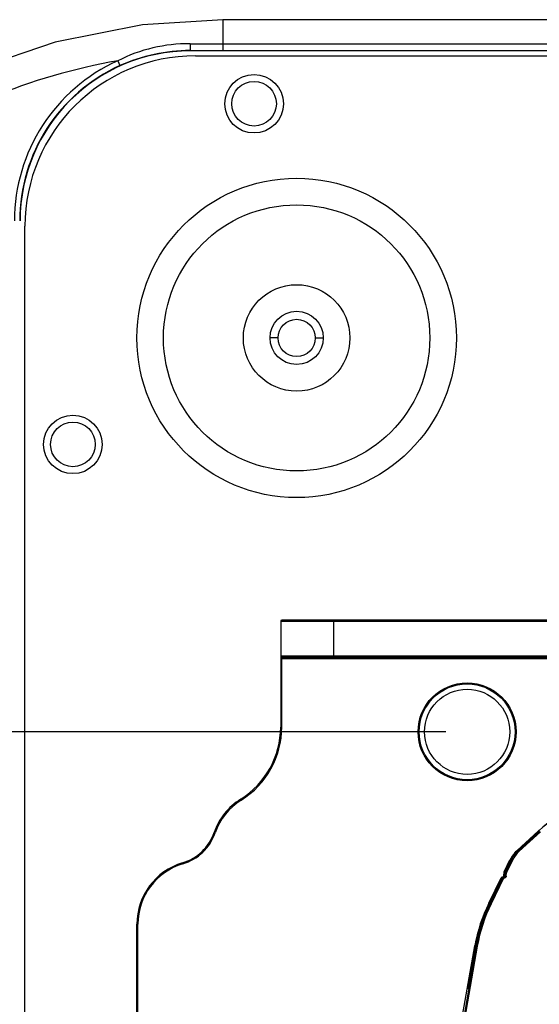
# Model space of a CAD drawing. Units: millimetres. Extents: x -3306 to 2469, y -5657 to -3611.
# Drawn here: x 206 to 255, y -5122 to -5029 of the extents above; entities that cross this region are included whole.
import ezdxf

# ---------------------------------------------------------------- set-up
doc = ezdxf.new("R2010")
doc.units = ezdxf.units.MM
doc.header["$LTSCALE"] = 46.255
doc.header["$PDMODE"] = 3
doc.header["$PDSIZE"] = 8
doc.layers.get('0').update_dxf_attribs({"linetype": 'CONTINUOUS'})
doc.layers.get('Defpoints').update_dxf_attribs({"linetype": 'CONTINUOUS'})
doc.layers.add('02___PRT_ALL_AXES', color=7, linetype='CONTINUOUS')
doc.styles.get("Standard").update_dxf_attribs({"font": 'SimSun.ttf'})
doc.dimstyles.get("Standard").update_dxf_attribs({"dimtxt": 15, "dimasz": 20, "dimexe": 5, "dimexo": 2, "dimgap": 5, "dimtad": 1, "dimtoh": 1, "dimzin": 0, "dimdsep": 46, "dimtxsty": 'Standard', "dimcen": 0, "dimadec": 0, "dimazin": 0, "dimtp": 0.01, "dimtm": 0.01, "dimtfac": 1, "dimtofl": 0, "dimtmove": 0, "dimatfit": 3, "dimfxl": 1, "dimtolj": 1, "dimtzin": 0, "dimarcsym": 0})

# ---------------------------------------------------------------- blocks, each defined once
blk = doc.blocks.new('*D74')
at = {"color": 3, "lineweight": -2, "transparency": 16777216}
for p, q in [((246.227, -5096.333), (82.893, -5096.333)), ((83.893, -5108.333), (83.893, -5123.278)), ((83.893, -5190.333), (83.893, -5175.389)), ((246.227, -5202.333), (82.893, -5202.333))]:
    blk.add_line(p, q, dxfattribs=at)
at = {"color": 3, "lineweight": 200, "transparency": 16777216}
for points in [[(81.893, -5108.333), (85.893, -5108.333), (83.893, -5096.333)], [(81.893, -5190.333), (85.893, -5190.333), (83.893, -5202.333)]]:
    blk.add_solid(points, dxfattribs=at)
at = {"layer": 'Defpoints', "color": 0, "lineweight": 200, "transparency": 16777216}
for p in [(248.227, -5096.333), (83.893, -5202.333), (248.227, -5202.333)]:
    blk.add_point(p, dxfattribs=at)
at = {"color": 3, "transparency": 16777216, "insert": (83.893, -5149.333), "char_height": 15, "attachment_point": 5, "rotation": 90}
blk.add_mtext('\\A1;106.0', dxfattribs=at)

msp = doc.modelspace()

# ---------------------------------------------------------------- linework, layer by layer
at = {"color": 7, "linetype": 'Continuous'}
for p, q in [((225.301, -5029.44), (225.301, -5032.338)), ((451.152, -5029.44), (225.301, -5029.44)), ((222.227, -5032.339), (225.301, -5032.338)), ((222.227, -5032.339), (222.227, -5032.37)), ((225.301, -5032.37), (222.227, -5032.37)), ((225.301, -5031.718), (451.152, -5031.718)), ((225.301, -5032.338), (451.152, -5032.338)), ((215.438, -5033.299), (215.644, -5033.755)), ((230.727, -5085.933), (230.727, -5095.882)), ((230.727, -5085.933), (275.078, -5085.933)), ((275.153, -5085.833), (230.827, -5085.833)), ((235.727, -5089.333), (235.727, -5085.833)), ((272.599, -5089.233), (230.727, -5089.233)), ((230.727, -5089.433), (272.449, -5089.433)), ((230.827, -5095.882), (230.827, -5089.333)), ((230.827, -5089.333), (272.524, -5089.333)), ((230.827, -5095.882), (230.727, -5095.882)), ((227.025, -5102.747), (226.972, -5102.663)), ((224.577, -5105.829), (224.482, -5105.797)), ((252.916, -5107.482), (254.901, -5105.662)), ((254.935, -5105.662), (252.95, -5107.482)), ((255.002, -5105.662), (253.017, -5107.482)), ((255.036, -5105.662), (253.051, -5107.482)), ((255.104, -5105.736), (253.119, -5107.556)), ((254.921, -5105.644), (254.901, -5105.662)), ((254.901, -5105.662), (254.935, -5105.662)), ((254.981, -5105.59), (254.96, -5105.608)), ((254.974, -5105.627), (254.995, -5105.608)), ((252.95, -5107.482), (252.916, -5107.482)), ((252.971, -5107.504), (252.953, -5107.485)), ((252.981, -5107.515), (252.971, -5107.504)), ((253.051, -5107.482), (253.017, -5107.482)), ((221.541, -5108.742), (221.512, -5108.646)), ((251.71, -5109.474), (252.25, -5108.373)), ((252.284, -5108.373), (251.744, -5109.474)), ((252.35, -5108.373), (251.811, -5109.474)), ((252.385, -5108.373), (251.845, -5109.474)), ((252.475, -5108.417), (251.935, -5109.518)), ((252.25, -5108.373), (252.284, -5108.373)), ((252.35, -5108.373), (252.385, -5108.373)), ((252.411, -5108.386), (252.452, -5108.406)), ((252.452, -5108.406), (252.475, -5108.417)), ((250.254, -5112.444), (251.427, -5110.051)), ((251.461, -5110.051), (250.288, -5112.444)), ((251.528, -5110.051), (250.355, -5112.444)), ((251.562, -5110.051), (250.389, -5112.444)), ((251.653, -5110.095), (250.479, -5112.488)), ((251.427, -5110.051), (251.461, -5110.051)), ((251.475, -5110.058), (251.488, -5110.064)), ((251.593, -5109.995), (251.517, -5109.995)), ((251.528, -5110.051), (251.562, -5110.051)), ((251.552, -5110.024), (251.551, -5109.998)), ((251.612, -5110.075), (251.653, -5110.095)), ((251.694, -5109.995), (251.618, -5109.995)), ((251.652, -5110.024), (251.652, -5109.998)), ((251.653, -5110.095), (251.694, -5110.095)), ((251.659, -5109.895), (251.659, -5109.694)), ((251.659, -5109.694), (251.894, -5109.694)), ((251.744, -5109.895), (251.659, -5109.895)), ((251.693, -5109.694), (251.693, -5109.895)), ((251.694, -5110.069), (251.694, -5110.095)), ((251.744, -5109.474), (251.71, -5109.474)), ((251.747, -5109.476), (251.744, -5109.474)), ((251.771, -5109.487), (251.747, -5109.476)), ((251.76, -5109.694), (251.76, -5109.895)), ((251.894, -5109.895), (251.76, -5109.895)), ((251.79, -5109.496), (251.771, -5109.487)), ((251.794, -5109.694), (251.794, -5109.895)), ((251.845, -5109.474), (251.811, -5109.474)), ((251.894, -5109.895), (251.894, -5109.694)), ((250.288, -5112.444), (250.254, -5112.444)), ((250.292, -5112.446), (250.288, -5112.444)), ((250.315, -5112.457), (250.292, -5112.446)), ((250.334, -5112.466), (250.315, -5112.457)), ((250.389, -5112.444), (250.355, -5112.444)), ((217.227, -5184.271), (217.227, -5114.396)), ((217.227, -5114.396), (217.327, -5114.396)), ((217.327, -5136.755), (217.327, -5114.396)), ((245.866, -5133.938), (248.951, -5116.442)), ((249.086, -5116.442), (246.001, -5133.938)), ((249.185, -5116.459), (246.1, -5133.956)), ((248.985, -5116.442), (248.477, -5119.323)), ((249.052, -5116.442), (248.505, -5119.541)), ((248.951, -5116.442), (248.955, -5116.42)), ((248.951, -5116.442), (248.985, -5116.442)), ((248.989, -5116.42), (248.985, -5116.442)), ((248.985, -5116.442), (249.059, -5116.455)), ((249.052, -5116.442), (249.086, -5116.442)), ((249.086, -5116.442), (249.185, -5116.459)), ((248.48, -5119.324), (248.477, -5119.323)), ((248.527, -5119.332), (248.48, -5119.324)), ((248.371, -5120.283), (248.358, -5120.353)), ((248.389, -5120.187), (248.371, -5120.283)), ((248.411, -5120.064), (248.389, -5120.187)), ((248.438, -5119.913), (248.411, -5120.064)), ((248.47, -5119.738), (248.438, -5119.913)), ((248.505, -5119.541), (248.47, -5119.738)), ((248.288, -5120.429), (248.343, -5120.429)), ((248.358, -5120.353), (248.352, -5120.385))]:
    msp.add_line(p, q, dxfattribs=at)
at = {"color": 3, "linetype": 'Continuous'}
for p, q in [((222.727, -5032.833), (453.727, -5032.833)), ((206.727, -5249.833), (206.727, -5048.833))]:
    msp.add_line(p, q, dxfattribs=at)
at = {"color": 7, "linetype": 'Continuous'}
for points in [[(225.301, -5029.44), (217.742, -5029.918), (209.573, -5031.537), (202.348, -5034.003)], [(248.352, -5120.385), (248.348, -5120.407), (248.346, -5120.414), (248.345, -5120.418), (248.345, -5120.418)]]:
    msp.add_lwpolyline(points, dxfattribs=at)
for radius in [4.6, 4.5]:
    msp.add_circle((248.227, -5096.333), radius, dxfattribs=at)
for centre, radius, start, end in [((222.227, -5048.333), 15.963, 90, 180), ((222.076, -5046.285), 14.583, 89.43474, 117.07412), ((222.228, -5048.35), 16.011, 90.00535, 114.28281), ((225.31, -4733.109), 298.609, 269.40702, 269.99833), ((225.345, -5089.593), 57.159, 99.98073, 112.47245), ((222.227, -5048.333), 16.496, 114.30199, 180), ((222.227, -5048.333), 15.996, 114.30199, 180), ((230.827, -5085.933), 0.1, 90, 180), ((230.827, -5089.233), 0.1, 180, 270), ((222.727, -5095.882), 8, 302.04988, 0), ((222.727, -5095.882), 8.1, 302.04988, 0), ((230.156, -5107.748), 6, 122.04988, 161.0211), ((230.156, -5107.748), 5.9, 122.04988, 161.0211), ((261.659, -5113.033), 10, 89.99989, 131.89913), ((261.693, -5113.033), 10, 89.99989, 132.05545), ((220.227, -5104.333), 4.5, 286.60155, 341.0211), ((220.227, -5104.333), 4.6, 286.60155, 341.0211), ((261.625, -5112.997), 9.95, 132.05283, 132.35687), ((261.656, -5112.993), 9.946, 132.20985, 132.51387), ((254.947, -5109.695), 3.004, 146.76659, 152.60707), ((254.981, -5109.695), 3.004, 146.76669, 152.93118), ((254.945, -5109.694), 3.001, 139.63983, 146.76087), ((254.979, -5109.694), 3.001, 139.63983, 146.76087), ((254.946, -5109.696), 3.004, 132.51825, 139.63386), ((254.98, -5109.696), 3.004, 132.51825, 139.63386), ((238.166, -5121.262), 20.285, 42.50816, 42.70819), ((223.227, -5114.396), 6, 106.60155, 180), ((223.227, -5114.396), 5.9, 106.60155, 180), ((254.937, -5109.69), 2.993, 153.56203, 153.88673), ((254.939, -5109.691), 2.995, 152.93324, 153.56198), ((254.941, -5109.692), 2.998, 152.60857, 152.93328), ((254.972, -5109.69), 2.993, 153.25792, 153.88668), ((254.974, -5109.692), 2.996, 152.93325, 153.25797), ((255.038, -5109.69), 2.993, 153.56203, 153.88673), ((251.517, -5110.095), 0.1, 121.95803, 132.5712), ((251.551, -5110.095), 0.1, 143.24784, 153.87227), ((251.551, -5110.095), 0.1, 132.59112, 143.22788), ((251.551, -5110.095), 0.1, 111.31593, 132.5712), ((251.517, -5110.095), 0.1, 90.01449, 100.63914), ((251.551, -5110.095), 0.1, 100.65911, 111.29601), ((251.551, -5110.095), 0.1, 90.01449, 100.63914), ((251.618, -5110.095), 0.1, 121.95803, 132.5712), ((251.652, -5110.095), 0.1, 143.24784, 153.87227), ((251.618, -5110.095), 0.1, 90.01449, 100.63914), ((251.652, -5110.095), 0.1, 111.31593, 121.92915), ((251.652, -5110.095), 0.1, 100.65911, 111.29601), ((251.652, -5110.095), 0.1, 90.01449, 100.63914), ((242.53, -5110.073), 9.122, 0.1679, 0.3048), ((235.649, -5110.093), 16.003, 359.99396, 0.16909), ((252.16, -5109.694), 0.501, 171.30351, 179.99208), ((252.159, -5109.694), 0.5, 162.59416, 171.29263), ((252.16, -5109.695), 0.501, 153.89467, 162.58327), ((252.194, -5109.694), 0.501, 171.30351, 179.99208), ((251.694, -5109.895), 0.1, 269.98266, 0.01819), ((247.583, -5110.046), 4.111, 0.29589, 0.51739), ((240.454, -5110.082), 11.24, 0.06589, 0.29441), ((251.694, -5109.899), 0.196, 270.03565, 277.44242), ((252.193, -5109.694), 0.5, 162.59416, 171.29263), ((252.194, -5109.695), 0.501, 153.89467, 162.58327), ((252.261, -5109.694), 0.501, 171.30351, 179.99208), ((252.262, -5109.695), 0.503, 153.93507, 171.2473), ((236.962, -5140.059), 34.014, 63.88317, 64.00252), ((252.297, -5109.695), 0.402, 162.6393, 179.95157), ((252.295, -5109.695), 0.401, 153.89473, 162.58326), ((263.793, -5119.069), 15.073, 153.92583, 169.87666), ((263.827, -5119.069), 15.073, 153.92583, 169.87666), ((263.895, -5119.07), 15.074, 153.92638, 169.96053), ((263.929, -5119.07), 15.074, 153.92638, 169.96053), ((263.929, -5119.069), 14.973, 153.92638, 169.96053), ((235.506, -5143.029), 34.014, 63.88317, 64.00252), ((365.034, -5140.012), 118.379, 169.93511, 170.37322), ((248.387, -5120.447), 0.101, 119.43046, 136.15816), ((248.386, -5120.445), 0.099, 102.35881, 119.30563)]:
    msp.add_arc(centre, radius, start, end, dxfattribs=at)
at = {"color": 3, "linetype": 'Continuous'}
msp.add_arc((222.727, -5048.833), 16, 90, 180, dxfattribs=at)
at = {"color": 7, "linetype": 'Continuous'}
for points, knots in [([(222.219, -5031.702), (222.219, -5031.778), (222.219, -5031.923), (222.219, -5032.097), (222.223, -5032.214), (222.221, -5032.279), (222.228, -5032.313), (222.223, -5032.336), (222.227, -5032.339)], [0, 0, 0, 0, 0.356879, 0.685271, 0.816069, 0.914995, 0.977341, 1, 1, 1, 1]), ([(254.935, -5105.662), (254.938, -5105.662), (254.943, -5105.674), (254.951, -5105.678), (254.956, -5105.684)], [0, 0, 0, 0, 0.262369, 1, 1, 1, 1]), ([(252.953, -5107.485), (252.952, -5107.484), (252.951, -5107.483), (252.951, -5107.482), (252.95, -5107.482)], [0, 0, 0, 0, 0.741292, 1, 1, 1, 1]), ([(253.071, -5107.504), (253.066, -5107.498), (253.059, -5107.494), (253.054, -5107.482), (253.051, -5107.482)], [0, 0, 0, 0, 0.737631, 1, 1, 1, 1]), ([(252.284, -5108.373), (252.287, -5108.373), (252.295, -5108.38), (252.304, -5108.383), (252.311, -5108.386)], [0, 0, 0, 0, 0.263151, 1, 1, 1, 1]), ([(252.385, -5108.373), (252.387, -5108.373), (252.396, -5108.38), (252.405, -5108.383), (252.411, -5108.386)], [0, 0, 0, 0, 0.263151, 1, 1, 1, 1]), ([(251.461, -5110.051), (251.463, -5110.051), (251.467, -5110.055), (251.472, -5110.056), (251.475, -5110.058)], [0, 0, 0, 0, 0.259284, 1, 1, 1, 1]), ([(251.551, -5109.998), (251.551, -5109.998), (251.551, -5109.997), (251.551, -5109.995), (251.551, -5109.995)], [0, 0, 0, 0, 0.747864, 1, 1, 1, 1]), ([(251.562, -5110.051), (251.567, -5110.051), (251.583, -5110.064), (251.6, -5110.069), (251.612, -5110.075)], [0, 0, 0, 0, 0.272738, 1, 1, 1, 1]), ([(251.593, -5109.995), (251.593, -5109.995), (251.593, -5109.997), (251.593, -5109.998), (251.593, -5109.998)], [0, 0, 0, 0, 0.252137, 1, 1, 1, 1]), ([(251.652, -5109.998), (251.652, -5109.998), (251.652, -5109.997), (251.652, -5109.995), (251.652, -5109.995)], [0, 0, 0, 0, 0.747864, 1, 1, 1, 1]), ([(251.694, -5109.995), (251.695, -5109.995), (251.693, -5110.002), (251.694, -5110.005), (251.694, -5110.008)], [0, 0, 0, 0, 0.254479, 1, 1, 1, 1]), ([(251.872, -5109.487), (251.865, -5109.484), (251.856, -5109.481), (251.848, -5109.474), (251.845, -5109.474)], [0, 0, 0, 0, 0.736849, 1, 1, 1, 1]), ([(250.416, -5112.457), (250.409, -5112.454), (250.4, -5112.451), (250.392, -5112.444), (250.389, -5112.444)], [0, 0, 0, 0, 0.736849, 1, 1, 1, 1]), ([(248.543, -5119.323), (248.528, -5119.409), (248.476, -5119.707), (248.423, -5120.004), (248.384, -5120.216)], [0, 0, 0, 0, 0.287944, 1, 1, 1, 1]), ([(248.288, -5120.429), (248.287, -5120.429), (248.29, -5120.421), (248.289, -5120.413), (248.293, -5120.394), (248.298, -5120.359), (248.309, -5120.298), (248.317, -5120.245), (248.322, -5120.215)], [0, 0, 0, 0, 0.01689, 0.067117, 0.149499, 0.262791, 0.577095, 1, 1, 1, 1]), ([(248.384, -5120.216), (248.378, -5120.246), (248.368, -5120.298), (248.357, -5120.359), (248.35, -5120.394), (248.347, -5120.413), (248.343, -5120.421), (248.344, -5120.429), (248.343, -5120.429)], [0, 0, 0, 0, 0.421831, 0.735752, 0.849124, 0.931773, 0.982459, 1, 1, 1, 1])]:
    msp.add_open_spline(points, degree=3, knots=knots, dxfattribs=at)
for points in [[(252.358, -5108.358), (252.521, -5108.031), (252.748, -5107.729), (253.017, -5107.482)], [(253.051, -5107.482), (252.778, -5107.733), (252.548, -5108.04), (252.385, -5108.373)], [(253.119, -5107.556), (252.855, -5107.798), (252.633, -5108.095), (252.475, -5108.417)], [(251.427, -5110.051), (251.433, -5110.04), (251.44, -5110.03), (251.449, -5110.021)], [(251.464, -5110.01), (251.474, -5110.004), (251.486, -5109.999), (251.498, -5109.997)], [(251.528, -5110.051), (251.533, -5110.04), (251.541, -5110.03), (251.55, -5110.021)], [(251.565, -5110.01), (251.575, -5110.004), (251.587, -5109.999), (251.599, -5109.997)], [(251.599, -5110.01), (251.589, -5110.017), (251.579, -5110.025), (251.572, -5110.035)], [(251.617, -5109.992), (251.609, -5109.994), (251.601, -5109.995), (251.593, -5109.995)], [(251.609, -5109.982), (251.624, -5109.973), (251.637, -5109.96), (251.645, -5109.945)], [(251.68, -5109.945), (251.671, -5109.96), (251.658, -5109.973), (251.643, -5109.982)], [(251.645, -5109.945), (251.654, -5109.93), (251.659, -5109.912), (251.659, -5109.895)], [(251.693, -5109.895), (251.693, -5109.912), (251.688, -5109.93), (251.68, -5109.945)], [(251.71, -5109.982), (251.725, -5109.973), (251.738, -5109.96), (251.746, -5109.945)], [(251.867, -5109.995), (251.838, -5110.047), (251.778, -5110.086), (251.72, -5110.093)], [(251.746, -5109.945), (251.755, -5109.93), (251.76, -5109.912), (251.76, -5109.895)], [(251.845, -5109.474), (251.812, -5109.542), (251.794, -5109.619), (251.794, -5109.694)], [(251.894, -5109.895), (251.894, -5109.93), (251.885, -5109.965), (251.867, -5109.995)], [(248.288, -5120.429), (248.291, -5120.41), (248.301, -5120.391), (248.314, -5120.377)]]:
    msp.add_open_spline(points, degree=3, dxfattribs=at)
at = {"layer": '02___PRT_ALL_AXES', "color": 7, "linetype": 'Continuous'}
for p, q in [((230.477, -5059.333), (229.727, -5059.333)), ((230.477, -5059.333), (229.727, -5059.333)), ((233.977, -5059.333), (234.727, -5059.333)), ((233.977, -5059.333), (234.727, -5059.333))]:
    msp.add_line(p, q, dxfattribs=at)
at = {"layer": '02___PRT_ALL_AXES', "color": 3, "linetype": 'Continuous'}
for centre, radius in [((228.227, -5037.333), 2.75), ((232.227, -5059.333), 1.75), ((232.227, -5059.333), 1.75), ((211.227, -5069.333), 2.75), ((248.227, -5096.333), 4)]:
    msp.add_circle(centre, radius, dxfattribs=at)
at = {"layer": '02___PRT_ALL_AXES', "color": 7, "linetype": 'Continuous'}
for centre, radius in [((228.227, -5037.333), 2.1), ((232.227, -5059.333), 15), ((232.227, -5059.333), 15), ((232.227, -5059.333), 12.5), ((232.227, -5059.333), 12.5), ((232.227, -5059.333), 5), ((232.227, -5059.333), 5), ((232.227, -5059.333), 2.5), ((232.227, -5059.333), 2.5), ((211.227, -5069.333), 2.1)]:
    msp.add_circle(centre, radius, dxfattribs=at)

# ---------------------------------------------------------------- dimensions: what is measured, and where the dimension line sits
dim = msp.add_linear_dim(base=(83.893, -5202.333), p1=(248.227, -5096.333), p2=(248.227, -5202.333), angle=90, dimstyle='Standard', override={"dimtxt": 15, "dimasz": 12, "dimexe": 1, "dimgap": 1, "dimtad": 0, "dimtoh": 1, "dimdec": 1, "dimzin": 0, "dimdsep": 46, "dimcen": 10.701, "dimclrd": 3, "dimclre": 3, "dimclrt": 3, "dimtol": 0, "dimtdec": 1, "dimtzin": 0})
dim.commit()
dim.dimension.update_dxf_attribs({"geometry": '*D74', "text_midpoint": (83.893, -5149.333)})

doc.saveas('drawing.dxf')
